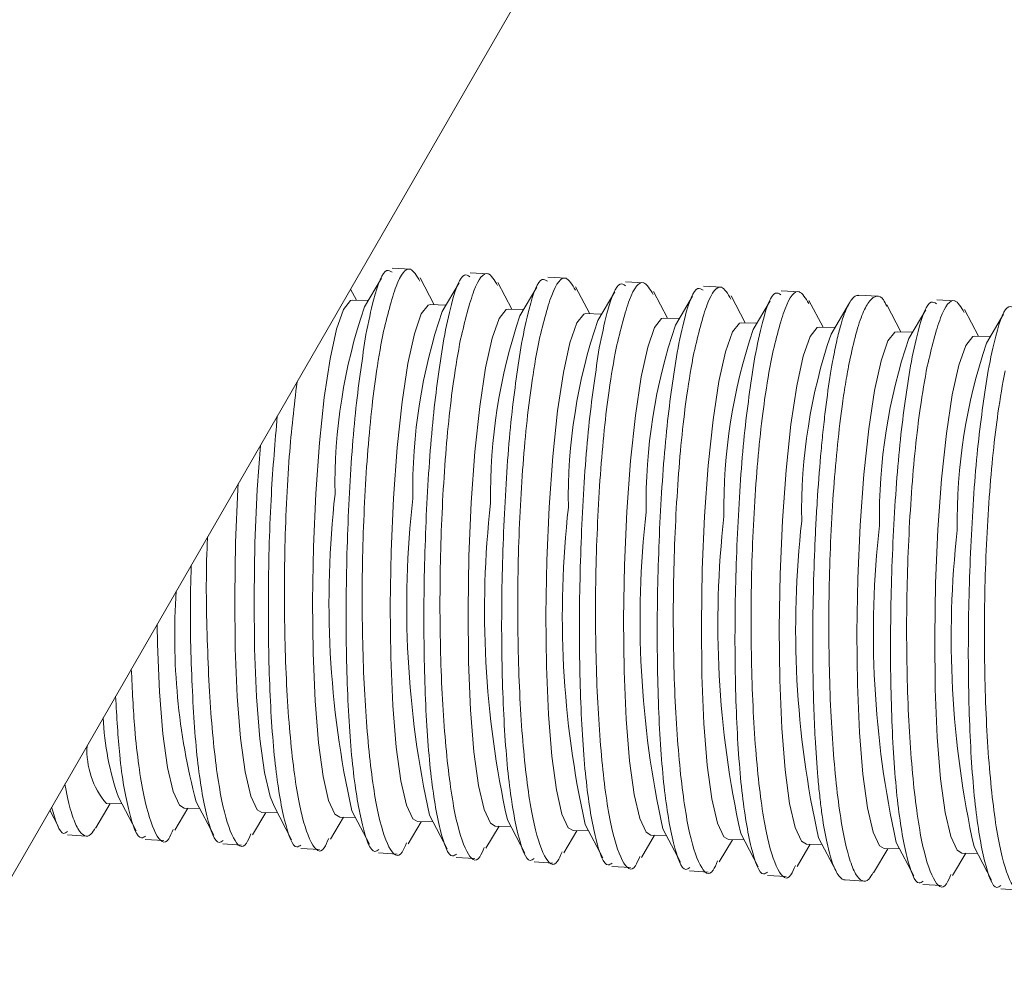
# Model space of a CAD drawing. Units: inches. Extents: x 0.4 to 16.6, y 0.2 to 10.8.
# Drawn here: x 14.7 to 14.8, y 6.9 to 6.9 of the extents above; entities that cross this region are included whole.
import ezdxf

# ---------------------------------------------------------------- set-up
doc = ezdxf.new("R2010")
doc.units = ezdxf.units.IN
doc.header["$MEASUREMENT"] = 0
doc.styles.add('SLDTEXTSTYLE0', font='TXT', dxfattribs={"width": 0.75})
doc.dimstyles.new('SLDDIMSTYLE1', dxfattribs={"dimtxt": 0.1377952755905512, "dimasz": 0.14, "dimexe": 0, "dimexo": 0.0625, "dimgap": 0.0344488188976378, "dimtad": 1, "dimlfac": 20, "dimrnd": 1e-09, "dimzin": 12, "dimdsep": 46, "dimtxsty": 'SLDTEXTSTYLE0', "dimblk1": 'CLOSED', "dimblk2": 'CLOSED', "dimsah": 1, "dimcen": 0.09, "dimadec": 0, "dimazin": 3, "dimtfac": 1, "dimtmove": 0, "dimatfit": 0, "dimldrblk": 'CLOSED', "dimfxl": 0, "dimfrac": 2, "dimtolj": 1, "dimtzin": 12, "dimarcsym": 0})

# ---------------------------------------------------------------- blocks, each defined once
blk = doc.blocks.new('_CLOSED')
at = {"color": 0, "linetype": 'ByBlock', "lineweight": -2}
for p, q in [((-1, 0.166667), (0, 0)), ((-1, 0.166667), (-1, -0.166667)), ((0, 0), (-1, -0.166667)), ((0, 0), (-1, 0))]:
    blk.add_line(p, q, dxfattribs=at)
blk = doc.blocks.new('_D_3')
at = {"color": 7, "linetype": 'Continuous', "lineweight": 0}
for p, q in [((16.00322337936046, 7.438407936288938), (16.00322337936046, 7.688407936288938)), ((15.42039948279448, 7.438407936288938), (16.04259345810062, 7.438407936288938)), ((16.00322337936046, 6.591212936288944), (16.00322337936046, 7.438407936288938)), ((15.57830677636665, 7.223145392604298), (15.57830677636665, 7.265129890929124)), ((15.57830677636665, 7.265129890929124), (15.79705677601465, 7.265129890929124)), ((15.79705677601465, 7.265129890929124), (15.79705677601465, 7.223145392604298)), ((15.57830677636665, 6.917699197811472), (15.57830677636665, 6.875714699486646)), ((15.79705677601465, 6.875714699486646), (15.79705677601465, 6.917699197811472)), ((15.57830677636665, 6.875714699486646), (15.79705677601465, 6.875714699486646)), ((14.48189266904305, 6.591212936288944), (16.04259345810062, 6.591212936288944)), ((16.00322337936046, 6.591212936288944), (16.00322337936046, 6.341212936288944))]:
    blk.add_line(p, q, dxfattribs=at)
at = {"color": 7, "linetype": 'Continuous', "lineweight": 0, "xscale": 0.14, "yscale": 0.14}
for p, rotation in [((16.00322337936046, 7.438407936288938, 0.7788584149465105), 270.0000000000004), ((16.00322337936046, 6.591212936288944, 0.7788584149465105), 90.00000000000038)]:
    blk.add_blockref('_CLOSED', p, dxfattribs=dict(at, rotation=rotation))
at = {"color": 7, "linetype": 'Continuous', "lineweight": 0, "char_height": 0.1377952755905512, "attachment_point": 1, "rotation": 89.99999999999999, "style": 'SLDTEXTSTYLE0'}
for s, insert in [('16.94', (15.82559593490369, 6.841337639946704)), ('430', (15.61942933843281, 6.917699197811472))]:
    blk.add_mtext(s, dxfattribs=dict(at, insert=insert))

msp = doc.modelspace()

# ---------------------------------------------------------------- linework, layer by layer
at = {"color": 7, "linetype": 'Continuous', "lineweight": 15}
for p, q in [((14.59273180983796, 6.603712936288941), (14.86279649038162, 7.071478684320437)), ((14.76806588262273, 6.901979992142946), (14.76687687415982, 6.902048830858305)), ((14.76617813668643, 6.901404890630402), (14.76508636477766, 6.899558529811137)), ((14.76956477806273, 6.899702745997182), (14.76866078478797, 6.90142210484892)), ((14.7730575237924, 6.901690996583731), (14.77186851532949, 6.90175983529909)), ((14.77804916496207, 6.901402001024514), (14.77686015649916, 6.901470839739873)), ((14.78304080613174, 6.901113005465299), (14.78185179766883, 6.901181844180658)), ((14.76457313689306, 6.899991741556398), (14.76419914127621, 6.900703066178264)), ((14.7711697778561, 6.901115895071186), (14.77007800594733, 6.899269534251923)), ((14.7745564192324, 6.899413750437966), (14.77365242595764, 6.901133109289703)), ((14.77616141902577, 6.900826899511969), (14.775069647117, 6.898980538692707)), ((14.77954806040207, 6.899124754878749), (14.77864406712732, 6.900844113730487)), ((14.78115306019544, 6.900537903952753), (14.78006128828667, 6.898691543133494)), ((14.78453970157174, 6.898835759319534), (14.78363570829699, 6.900555118171271)), ((14.78803244730142, 6.900824009906082), (14.7868434388385, 6.900892848621441)), ((14.79302408847109, 6.900535014346866), (14.79183508000817, 6.900603853062224)), ((14.7653313275125, 6.899972800953452), (14.76433257356453, 6.899997751146035)), ((14.78614470136511, 6.900248908393537), (14.78505292945634, 6.898402547574277)), ((14.78953134274141, 6.898546763760316), (14.78862734946666, 6.900266122612055)), ((14.79113634253478, 6.899959912834321), (14.79004457062601, 6.898113552015062)), ((14.79452298391108, 6.898257768201101), (14.79361899063633, 6.899977127052838)), ((14.79801595728499, 6.900246005607981), (14.79681698235683, 6.900315421340818)), ((14.80300737081043, 6.899957023228434), (14.80181836234751, 6.900025861943793)), ((14.77032296868217, 6.899683805394234), (14.7693242147342, 6.899708755586818)), ((14.77531460985184, 6.899394809835019), (14.77431585590386, 6.899419760027603)), ((14.7962138817644, 6.899816184625426), (14.79503621179568, 6.897824556455846)), ((14.79951462508075, 6.897968772641884), (14.798610631806, 6.899688131493622)), ((14.80111962487412, 6.899381921715888), (14.80002785296535, 6.897535560896628)), ((14.80450626625043, 6.897679777082669), (14.80360227297567, 6.899399135934406)), ((14.78030625102151, 6.899105814275803), (14.77930749707354, 6.899130764468386)), ((14.78529789219118, 6.898816818716587), (14.78429913824321, 6.89884176890917)), ((14.80611126604379, 6.899092926156672), (14.80501949413503, 6.897246565337412)), ((14.79028953336085, 6.898527823157369), (14.78929077941288, 6.898552773349953)), ((14.79528117453052, 6.898238827598154), (14.79428242058255, 6.898263777790738)), ((14.80027281570019, 6.897949832038938), (14.79927406175222, 6.897974782231521)), ((14.80526445686987, 6.897660836479721), (14.80426570292189, 6.897685786672306)), ((14.74785360492298, 6.866150331277298), (14.7487698612451, 6.867699867183077)), ((14.74852929791657, 6.867705876772714), (14.74952805186454, 6.867680926580131)), ((14.74930407985656, 6.868106912331595), (14.75043204513929, 6.865961567728394)), ((14.75429572102623, 6.867817916772376), (14.75542368630896, 6.865672572169176)), ((14.74490066509394, 6.867277124921911), (14.74544040396962, 6.86625056328761)), ((14.75292108382062, 6.865989589438861), (14.75376150241477, 6.867410871623862)), ((14.75352093908624, 6.867416881213498), (14.75451969303421, 6.867391931020914)), ((14.75791272499029, 6.865700593879644), (14.75875314358444, 6.867121876064645)), ((14.75851258025591, 6.867127885654281), (14.75951133420388, 6.867102935461697)), ((14.7592873621959, 6.867528921213164), (14.76041532747864, 6.865383576609961)), ((14.76427900336557, 6.86723992565395), (14.76540696864831, 6.865094581050744)), ((14.76290436615996, 6.865411598320428), (14.76374478475411, 6.866832880505429)), ((14.76350422142558, 6.866838890095066), (14.76450297537355, 6.866813939902483)), ((14.76789600732963, 6.865122602761211), (14.76873642592378, 6.866543884946212)), ((14.76849586259525, 6.866549894535849), (14.76949461654322, 6.866524944343265)), ((14.76927064453524, 6.866950930094731), (14.77039860981798, 6.864805585491529)), ((14.77426228570491, 6.866661934535515), (14.77539025098765, 6.864516589932313)), ((14.7728876484993, 6.864833607201995), (14.77372806709345, 6.866254889386997)), ((14.77348750376492, 6.866260898976634), (14.77448625771289, 6.866235948784049)), ((14.77787928966898, 6.864544611642778), (14.77871970826313, 6.86596589382778)), ((14.77847914493459, 6.865971903417417), (14.77947789888256, 6.865946953224833)), ((14.77925392687458, 6.866372938976296), (14.78038189215732, 6.864227594373096)), ((14.78424556804425, 6.866083943417078), (14.78537353332699, 6.863938598813879)), ((14.78923720921392, 6.865794947857863), (14.79036517449666, 6.863649603254663)), ((14.74602773648837, 6.865693114245081), (14.74723226642971, 6.865623376899754)), ((14.75101937765804, 6.865404118685865), (14.75221714898765, 6.86533477263645)), ((14.75601101882771, 6.865115123126649), (14.75720879015732, 6.865045777077233)), ((14.78287093083865, 6.864255616083562), (14.7837113494328, 6.865676898268564)), ((14.78347078610426, 6.865682907858202), (14.78446954005223, 6.865657957665618)), ((14.78786257200832, 6.863966620524346), (14.78870299060247, 6.865387902709347)), ((14.78846242727394, 6.865393912298983), (14.78946118122191, 6.8653689621064)), ((14.7942288503836, 6.865505952298647), (14.79535681566633, 6.863360607695447)), ((14.79922049155327, 6.865216956739433), (14.800348456836, 6.863071612136231)), ((14.76100265999738, 6.864826127567432), (14.76220043132699, 6.864756781518017)), ((14.76599430116705, 6.864537132008216), (14.76719207249666, 6.864467785958801)), ((14.79285421317799, 6.863677624965131), (14.79369463177214, 6.865098907150132)), ((14.79345406844361, 6.865104916739769), (14.79445282239157, 6.865079966547184)), ((14.79777001661969, 6.863260375685135), (14.79868627294181, 6.864809911590915)), ((14.79844570961328, 6.864815921180552), (14.79944446356125, 6.864790970987968)), ((14.80283749551733, 6.8630996338467), (14.80367791411148, 6.8645209160317)), ((14.80343735078295, 6.864526925621337), (14.80443610473092, 6.864501975428752)), ((14.80421213272294, 6.864927961180214), (14.80534009800568, 6.862782616577014)), ((14.77098594233672, 6.864248136449), (14.77218371366633, 6.864178790399585)), ((14.77597758350639, 6.863959140889784), (14.777175354836, 6.863889794840368)), ((14.78096922467606, 6.863670145330567), (14.78216699600567, 6.863600799281152)), ((14.78596086584573, 6.86338114977135), (14.78715863717534, 6.863311803721936)), ((14.7909525070154, 6.863092154212135), (14.79215027834502, 6.86302280816272)), ((14.79595158627921, 6.862802728017762), (14.79714867812642, 6.862733421307593)), ((14.80093578935475, 6.862514163093702), (14.80213356068436, 6.862444817044286)), ((14.80592743052442, 6.862225167534485), (14.80712520185403, 6.862155821485071))]:
    msp.add_line(p, q, dxfattribs=at)
at = {"color": 7, "linetype": 'Continuous', "lineweight": 15, "flags": 128}
for points in [[(14.76433257356453, 6.899997751146035), (14.76419810575427, 6.899968223686145), (14.76374593146996, 6.899400637407656), (14.76330129477852, 6.898134547193904), (14.76288362843699, 6.896225287262607), (14.76251118646867, 6.893756301434408), (14.76220024637474, 6.890835496237507), (14.76196439772938, 6.887590524874589)], [(14.7693242147342, 6.899708755586818), (14.76918974692394, 6.89967922812693), (14.76873757263963, 6.89911164184844), (14.76829293594819, 6.897845551634687), (14.76787526960666, 6.895936291703391), (14.76750282763834, 6.893467305875192), (14.76719188754442, 6.890546500678291), (14.76695603889906, 6.887301529315374)], [(14.77431585590386, 6.899419760027603), (14.77418138809361, 6.899390232567714), (14.7737292138093, 6.898822646289224), (14.77328457711786, 6.897556556075473), (14.77286691077633, 6.895647296144176), (14.77249446880801, 6.893178310315976), (14.77218352871409, 6.890257505119076), (14.77194768006873, 6.887012533756158)], [(14.77930749707354, 6.899130764468386), (14.77917302926328, 6.899101237008496), (14.77872085497897, 6.898533650730006), (14.77827621828754, 6.897267560516255), (14.77785855194601, 6.895358300584958), (14.77748610997768, 6.892889314756759), (14.77717516988376, 6.889968509559858), (14.7769393212384, 6.88672353819694)], [(14.78429913824321, 6.89884176890917), (14.78416467043295, 6.898812241449281), (14.78371249614864, 6.898244655170791), (14.78326785945721, 6.896978564957039), (14.78285019311567, 6.895069305025743), (14.78247775114735, 6.892600319197543), (14.78216681105343, 6.889679514000642), (14.78193096240807, 6.886434542637724)], [(14.78929077941288, 6.898552773349953), (14.78915631160262, 6.898523245890065), (14.78870413731831, 6.897955659611575), (14.78825950062688, 6.896689569397823), (14.78784183428535, 6.894780309466527), (14.78746939231702, 6.892311323638327), (14.7871584522231, 6.889390518441427), (14.78692260357774, 6.886145547078508)], [(14.79428242058255, 6.898263777790738), (14.7941479527723, 6.898234250330848), (14.79369577848798, 6.897666664052357), (14.79325114179655, 6.896400573838606), (14.79283347545502, 6.894491313907309), (14.79246103348669, 6.89202232807911), (14.79215009339277, 6.889101522882211), (14.79191424474741, 6.885856551519291)], [(14.79927406175222, 6.897974782231521), (14.79913959394197, 6.897945254771631), (14.79868741965765, 6.89737766849314), (14.79824278296622, 6.896111578279389), (14.79782511662469, 6.894202318348092), (14.79745267465636, 6.891733332519894), (14.79714173456244, 6.888812527322994), (14.79690588591708, 6.885567555960074)], [(14.80426570292189, 6.897685786672306), (14.80413123511164, 6.897656259212416), (14.80367906082732, 6.897088672933926), (14.80323442413589, 6.895822582720173), (14.80281675779436, 6.893913322788878), (14.80244431582604, 6.891444336960678), (14.80213337573211, 6.888523531763778), (14.80189752708675, 6.885278560400859)], [(14.75841213409065, 6.890679675709107), (14.75821207383622, 6.887848560651586), (14.75806162435695, 6.884421243942308), (14.75800314940795, 6.880961372072957), (14.75803920462509, 6.877620158046531), (14.75816821422236, 6.874543628948908), (14.75838453986131, 6.87186624386448), (14.75867872707347, 6.869705017368954), (14.75903791846601, 6.868154405430901), (14.7592873621959, 6.867528921213164)], [(14.75699307510196, 6.888221793441754), (14.75697275655971, 6.887879520433805), (14.75682230708044, 6.884452203724527), (14.75676383213144, 6.880992331855176), (14.75679988734858, 6.87765111782875), (14.75692889694585, 6.874574588731128), (14.75714522258481, 6.871897203646698), (14.75743940979697, 6.869735977151173), (14.7577986011895, 6.868185365213119), (14.75820709837497, 6.867313137014893), (14.75851258025591, 6.867127885654281)], [(14.76196439772938, 6.887590524874589), (14.76181394825011, 6.884163208165312), (14.76175547330111, 6.880703336295961), (14.76179152851825, 6.877362122269535), (14.76192053811553, 6.874285593171912), (14.76213686375448, 6.871608208087484), (14.76243105096664, 6.869446981591958), (14.76279024235918, 6.867896369653903), (14.76319873954464, 6.867024141455677), (14.76350422142558, 6.866838890095066)], [(14.76695603889906, 6.887301529315374), (14.76680558941979, 6.883874212606096), (14.76674711447079, 6.880414340736745), (14.76678316968793, 6.877073126710319), (14.7669121792852, 6.873996597612696), (14.76712850492415, 6.871319212528268), (14.76742269213632, 6.869157986032742), (14.76778188352885, 6.867607374094687), (14.76819038071431, 6.866735145896461), (14.76849586259525, 6.866549894535849)], [(14.77194768006873, 6.887012533756158), (14.77179723058946, 6.88358521704688), (14.77173875564046, 6.880125345177529), (14.7717748108576, 6.876784131151103), (14.77190382045487, 6.873707602053481), (14.77212014609382, 6.871030216969052), (14.77241433330598, 6.868868990473526), (14.77277352469852, 6.867318378535472), (14.77318202188398, 6.866446150337246), (14.77348750376492, 6.866260898976634)], [(14.7769393212384, 6.88672353819694), (14.77678887175913, 6.883296221487663), (14.77673039681013, 6.879836349618311), (14.77676645202727, 6.876495135591886), (14.77689546162454, 6.873418606494263), (14.77711178726349, 6.870741221409833), (14.77740597447566, 6.868579994914309), (14.77776516586819, 6.867029382976254), (14.77817366305365, 6.866157154778028), (14.77847914493459, 6.865971903417417)], [(14.78193096240807, 6.886434542637724), (14.7817805129288, 6.883007225928447), (14.7817220379798, 6.879547354059095), (14.78175809319694, 6.87620614003267), (14.78188710279421, 6.873129610935047), (14.78210342843317, 6.870452225850618), (14.78239761564533, 6.868290999355093), (14.78275680703786, 6.866740387417038), (14.78316530422332, 6.865868159218811), (14.78347078610426, 6.865682907858202)], [(14.78692260357774, 6.886145547078508), (14.78677215409847, 6.88271823036923), (14.78671367914947, 6.87925835849988), (14.78674973436661, 6.875917144473455), (14.78687874396388, 6.872840615375832), (14.78709506960283, 6.870163230291403), (14.787389256815, 6.868002003795877), (14.78774844820753, 6.866451391857823), (14.78815694539299, 6.865579163659596), (14.78846242727394, 6.865393912298983)], [(14.79191424474741, 6.885856551519291), (14.79176379526814, 6.882429234810013), (14.79170532031914, 6.878969362940663), (14.79174137553628, 6.875628148914236), (14.79187038513355, 6.872551619816614), (14.79208671077251, 6.869874234732186), (14.79238089798467, 6.86771300823666), (14.7927400893772, 6.866162396298606), (14.79314858656266, 6.865290168100379), (14.79345406844361, 6.865104916739769)], [(14.79690588591708, 6.885567555960074), (14.79675543643781, 6.882140239250797), (14.79669696148881, 6.878680367381446), (14.79673301670595, 6.875339153355021), (14.79686202630322, 6.872262624257398), (14.79707835194218, 6.869585239172969), (14.79737253915434, 6.867424012677443), (14.79773173054687, 6.86587340073939), (14.79814022773234, 6.865001172541162), (14.79844570961328, 6.864815921180552)], [(14.80189752708675, 6.885278560400859), (14.80174707760748, 6.881851243691581), (14.80168860265848, 6.87839137182223), (14.80172465787562, 6.875050157795806), (14.80185366747289, 6.871973628698183), (14.80206999311185, 6.869296243613753), (14.80236418032401, 6.867135017118228), (14.80272337171654, 6.865584405180174), (14.80313186890201, 6.864712176981946), (14.80343735078295, 6.864526925621337)], [(14.75178325123429, 6.879198113804458), (14.75180824617891, 6.877940113387967), (14.75193725577619, 6.874863584290344), (14.75215358141514, 6.872186199205917), (14.7524477686273, 6.870024972710389), (14.75280696001983, 6.868474360772336), (14.75321545720529, 6.86760213257411), (14.75352093908624, 6.867416881213498)]]:
    msp.add_lwpolyline(points, dxfattribs=at)
at = {"color": 7, "linetype": 'Continuous', "lineweight": 15}
for centre, radius, start, end in [((14.79877986251643, 6.888124808545497), 0.03558063759762458, 161.2556115019821, 180.9102542515679), ((14.80377150368614, 6.887835812986279), 0.03558063759765282, 161.2556115019914, 180.9102542515671), ((14.80876314485626, 6.88754681742699), 0.03558063759811003, 161.2556115021175, 180.9102542514381), ((14.81375478602596, 6.887257821867769), 0.03558063759813291, 161.2556115021164, 180.910254251429), ((14.81874642719544, 6.886968826308588), 0.0355806375979381, 161.2556115020703, 180.9102542514911), ((14.82373806836521, 6.886679830749352), 0.03558063759803906, 161.2556115020893, 180.9102542514571), ((14.828729709535, 6.88639083519012), 0.03558063759816503, 161.2556115021325, 180.9102542514281), ((14.83372135070446, 6.886101839630932), 0.03558063759794871, 161.2556115020641, 180.910254251478), ((14.838712991874, 6.885812844071736), 0.03558063759782459, 161.2556115020309, 180.9102542515098), ((14.82477069822509, 6.880629337023481), 0.06195580266448555, 173.5775902011681, 192.4807920138001), ((14.82976233939478, 6.880340341464263), 0.06195580266450477, 173.5775902011693, 192.4807920137962), ((14.83475398056451, 6.88005134590506), 0.06195580266455623, 173.577590201187, 192.4807920137982), ((14.83974562173416, 6.879762350345842), 0.06195580266453545, 173.5775902011824, 192.4807920138033), ((14.84473726290387, 6.879473354786615), 0.06195580266457881, 173.5775902011778, 192.4807920137868), ((14.84972890407355, 6.879184359227406), 0.06195580266458517, 173.5775902011851, 192.4807920137906), ((14.85472054524313, 6.878895363668184), 0.06195580266449918, 173.5775902011711, 192.4807920138032), ((14.85971218641276, 6.878606368108973), 0.06195580266445455, 173.5775902011707, 192.4807920138148), ((14.86470382758259, 6.878317372549759), 0.06195580266460812, 173.5775902011866, 192.4807920137876), ((14.79449097509373, 6.878453525704661), 0.04157853565136475, 176.0385516727072, 194.8207367969125), ((14.76622046582739, 6.873992427327221), 0.01791098548595508, 182.5007984342407, 199.1837052197351), ((14.75256310117559, 6.871117762659519), 0.005283231401054611, 176.804617549308, 220.2253288337868)]:
    msp.add_arc(centre, radius, start, end, dxfattribs=at)
for points, knots in [([(14.76686174290077, 6.901787477999355), (14.76674763910394, 6.901858053745851), (14.76635198589813, 6.902102774089354), (14.76576068923234, 6.900572199878547), (14.76534814155695, 6.898575217504101), (14.76518869018073, 6.897803375588857)], [0, 0, 0, 0, 0.1991235585798915, 0.6904579557985561, 1, 1, 1, 1]), ([(14.76626841518693, 6.897781248235387), (14.7665482028949, 6.898937146692913), (14.76710797740991, 6.901249766154066), (14.76796882716453, 6.902374467266202), (14.76844458616037, 6.901568112202193), (14.76864902543398, 6.90122161188377)], [0, 0, 0, 0, 0.3630097035231509, 0.7262777275018374, 1, 1, 1, 1]), ([(14.7712600563566, 6.897492252676171), (14.77153984406458, 6.898648151133697), (14.77209961857958, 6.900960770594851), (14.7729604683342, 6.902085471706985), (14.77343622733004, 6.901279116642976), (14.77364066660365, 6.900932616324553)], [0, 0, 0, 0, 0.3630097035231172, 0.726277727501804, 1, 1, 1, 1]), ([(14.77185338407044, 6.901498482440139), (14.77173928027361, 6.901569058186636), (14.7713436270678, 6.901813778530138), (14.77075233040201, 6.900283204319331), (14.77033978272662, 6.898286221944884), (14.7701803313504, 6.89751438002964)], [0, 0, 0, 0, 0.1991235585798242, 0.6904579557985312, 1, 1, 1, 1]), ([(14.77684502524011, 6.901209486880924), (14.77673092144328, 6.90128006262742), (14.77633526823747, 6.901524782970921), (14.77574397157168, 6.899994208760113), (14.7753314238963, 6.897997226385668), (14.77517197252007, 6.897225384470423)], [0, 0, 0, 0, 0.199123558579792, 0.6904579557984959, 1, 1, 1, 1]), ([(14.77625169752627, 6.897203257116955), (14.77653148523425, 6.898359155574481), (14.77709125974925, 6.900671775035635), (14.77795210950387, 6.90179647614777), (14.77842786849972, 6.90099012108376), (14.77863230777332, 6.900643620765337)], [0, 0, 0, 0, 0.3630097035230526, 0.7262777275017839, 1, 1, 1, 1]), ([(14.78124333869594, 6.896914261557738), (14.78152312640392, 6.898070160015266), (14.78208290091892, 6.900382779476418), (14.78294375067354, 6.901507480588553), (14.78341950966939, 6.900701125524543), (14.78362394894299, 6.900354625206121)], [0, 0, 0, 0, 0.3630097035232296, 0.726277727501798, 1, 1, 1, 1]), ([(14.78183666640978, 6.900920491321708), (14.78172256261295, 6.900991067068204), (14.78132690940714, 6.901235787411705), (14.78073561274135, 6.899705213200899), (14.78032306506596, 6.897708230826453), (14.78016361368974, 6.896936388911207)], [0, 0, 0, 0, 0.1991235585799052, 0.6904579557985971, 1, 1, 1, 1]), ([(14.78682830757945, 6.900631495762489), (14.78671420378262, 6.900702071508987), (14.78631855057681, 6.90094679185249), (14.78572725391102, 6.899416217641682), (14.78531470623564, 6.897419235267237), (14.78515525485941, 6.896647393351993)], [0, 0, 0, 0, 0.199123558579957, 0.6904579557985892, 1, 1, 1, 1]), ([(14.78623497986561, 6.896625265998522), (14.78651476757359, 6.897781164456049), (14.78707454208859, 6.900093783917203), (14.78793539184321, 6.901218485029335), (14.78841115083906, 6.900412129965327), (14.78861559011266, 6.900065629646905)], [0, 0, 0, 0, 0.363009703523215, 0.7262777275018615, 1, 1, 1, 1]), ([(14.79122662103529, 6.896336270439305), (14.79150640874326, 6.897492168896833), (14.79206618325826, 6.899804788357986), (14.79292703301288, 6.900929489470121), (14.79340279200873, 6.900123134406111), (14.79360723128233, 6.899776634087688)], [0, 0, 0, 0, 0.3630097035230707, 0.7262777275017884, 1, 1, 1, 1]), ([(14.79181994874912, 6.900342500203275), (14.7917058449523, 6.900413075949771), (14.79131019174648, 6.900657796293273), (14.79071889508069, 6.899127222082465), (14.79030634740531, 6.89713023970802), (14.79014689602908, 6.896358397792775)], [0, 0, 0, 0, 0.1991235585800292, 0.690457955798623, 1, 1, 1, 1]), ([(14.79681601251794, 6.900298669914803), (14.79677319381083, 6.900302976528359), (14.79665776621849, 6.900314585987576), (14.79647084795804, 6.900178490241204), (14.79618468867971, 6.89981932750946), (14.79590134921951, 6.899185038980503), (14.79565201329099, 6.898378581656453), (14.79545815757357, 6.897638049117266), (14.79529466560961, 6.896907057206504), (14.79517771825519, 6.896279615138377), (14.79513853719875, 6.896069402233558)], [0, 0, 0, 0, 0.07398111626180127, 0.1994329745906718, 0.3201820624411024, 0.5658323641192697, 0.6910404554704918, 0.7677373156504596, 0.922184666859125, 0.9999999999999999, 0.9999999999999999, 0.9999999999999999, 0.9999999999999999]), ([(14.79621826220496, 6.89604727488009), (14.79635287028657, 6.896664585875704), (14.79662598935021, 6.897917106519925), (14.79706848991806, 6.899209210749186), (14.79752339314391, 6.900045265537182), (14.79797108671238, 6.900317508325943), (14.7983394756648, 6.900185638409551), (14.79853899070351, 6.899763081700558), (14.79860690459449, 6.89961924557445)], [0, 0, 0, 0, 0.1788637775571879, 0.3629136294121207, 0.5419400604389547, 0.726063310744818, 0.9067533627014097, 1, 1, 1, 1]), ([(14.80180323108846, 6.899764509084842), (14.80168912729164, 6.899835084831338), (14.80129347408582, 6.90007980517484), (14.80070217742004, 6.898549230964033), (14.80028962974465, 6.896552248589588), (14.80013017836842, 6.895780406674343)], [0, 0, 0, 0, 0.1991235585799301, 0.6904579557984963, 1, 1, 1, 1]), ([(14.80120990337463, 6.895758279320873), (14.8014896910826, 6.896914177778401), (14.8020494655976, 6.899226797239555), (14.80291031535223, 6.900351498351688), (14.80338607434807, 6.899545143287678), (14.80359051362168, 6.899198642969256)], [0, 0, 0, 0, 0.3630097035231556, 0.7262777275017969, 1, 1, 1, 1]), ([(14.80679487225813, 6.899475513525625), (14.80668076846131, 6.899546089272122), (14.80628511525549, 6.899790809615624), (14.80569381858971, 6.898260235404816), (14.80528127091432, 6.896263253030371), (14.8051218195381, 6.895491411115128)], [0, 0, 0, 0, 0.1991235585799555, 0.6904579557987037, 1, 1, 1, 1]), ([(14.76518869018073, 6.897803375588857), (14.76496151356254, 6.896314855210058), (14.76450726447887, 6.893338496888173), (14.76406840958778, 6.887314105481433), (14.76387271773052, 6.880967680417647), (14.76395685325017, 6.87487052488565), (14.76431618730594, 6.869665254145552), (14.76493180942506, 6.866118167734928), (14.76553518435031, 6.864429429365597), (14.76592159040629, 6.864697356219635), (14.76600700642877, 6.86475658211901)], [0, 0, 0, 0, 0.1368592829308423, 0.2736558205585685, 0.4098387310564194, 0.5460938648219413, 0.6830789993588426, 0.8212058736472699, 0.9604771124037421, 1, 1, 1, 1]), ([(14.7677914848697, 6.865183450545414), (14.76769626030115, 6.86495757651883), (14.76732207488917, 6.864070003416864), (14.76664762631156, 6.864678884574888), (14.76587916004624, 6.867051240532925), (14.76528420702927, 6.871428414966656), (14.76494797871496, 6.877118800914893), (14.7649206736056, 6.883493949756641), (14.76521291063616, 6.889763835953516), (14.76570692681653, 6.894646651758997), (14.76611342099097, 6.896915968941804), (14.76626841518693, 6.897781248235387)], [0, 0, 0, 0, 0.04307490020383867, 0.1692630328904861, 0.2963479832267297, 0.4237181484274077, 0.55053324315075, 0.6761150368041379, 0.800363895945252, 0.9238797518482846, 1, 1, 1, 1]), ([(14.7701803313504, 6.897514380029641), (14.76995315473221, 6.896025859650841), (14.76949890564854, 6.893049501328956), (14.76906005075745, 6.887025109922217), (14.76886435890019, 6.880678684858431), (14.76894849441985, 6.874581529326434), (14.76930782847561, 6.869376258586335), (14.76992345059473, 6.865829172175712), (14.77052682551998, 6.864140433806382), (14.77091323157596, 6.864408360660419), (14.77099864759844, 6.864467586559794)], [0, 0, 0, 0, 0.1368592829308477, 0.2736558205585378, 0.4098387310564048, 0.546093864821911, 0.6830789993588368, 0.8212058736473014, 0.960477112403743, 1, 1, 1, 1]), ([(14.77278312603937, 6.864894454986198), (14.77268790147082, 6.864668580959614), (14.77231371605884, 6.86378100785765), (14.77163926748123, 6.864389889015671), (14.77087080121591, 6.866762244973713), (14.77027584819894, 6.871139419407437), (14.76993961988463, 6.876829805355677), (14.76991231477527, 6.883204954197423), (14.77020455180583, 6.889474840394301), (14.7706985679862, 6.894357656199778), (14.77110506216065, 6.896626973382586), (14.7712600563566, 6.897492252676171)], [0, 0, 0, 0, 0.04307490020385055, 0.169263032890479, 0.2963479832266857, 0.4237181484274238, 0.5505332431507037, 0.6761150368041178, 0.800363895945217, 0.9238797518482795, 1, 1, 1, 1]), ([(14.77517197252007, 6.897225384470424), (14.77494479590188, 6.895736864091625), (14.77449054681821, 6.892760505769741), (14.77405169192712, 6.886736114363), (14.77385600006986, 6.880389689299214), (14.77394013558952, 6.874292533767218), (14.77429946964528, 6.869087263027116), (14.7749150917644, 6.865540176616497), (14.77551846668965, 6.863851438247163), (14.77590487274563, 6.864119365101202), (14.77599028876812, 6.864178591000577)], [0, 0, 0, 0, 0.1368592829308672, 0.2736558205585635, 0.409838731056402, 0.5460938648219331, 0.6830789993587792, 0.8212058736473224, 0.9604771124037538, 1, 1, 1, 1]), ([(14.77777476720904, 6.864605459426981), (14.77767954264049, 6.864379585400397), (14.77730535722851, 6.863492012298432), (14.7766309086509, 6.864100893456456), (14.77586244238558, 6.866473249414497), (14.77526748936861, 6.87085042384822), (14.7749312610543, 6.87654080979646), (14.77490395594494, 6.882915958638207), (14.7751961929755, 6.889185844835083), (14.77569020915587, 6.894068660640563), (14.77609670333032, 6.896337977823372), (14.77625169752627, 6.897203257116955)], [0, 0, 0, 0, 0.04307490020383541, 0.1692630328905553, 0.2963479832266832, 0.4237181484274505, 0.5505332431506863, 0.6761150368041285, 0.8003638959452464, 0.9238797518482951, 1, 1, 1, 1]), ([(14.78016361368974, 6.896936388911207), (14.77993643707155, 6.895447868532409), (14.77948218798788, 6.892471510210524), (14.77904333309679, 6.886447118803784), (14.77884764123953, 6.880100693739999), (14.77893177675919, 6.874003538208), (14.77929111081495, 6.868798267467903), (14.77990673293407, 6.865251181057279), (14.78051010785932, 6.863562442687949), (14.7808965139153, 6.863830369541986), (14.78098192993779, 6.863889595441361)], [0, 0, 0, 0, 0.1368592829308482, 0.2736558205585251, 0.409838731056397, 0.5460938648218876, 0.6830789993588445, 0.8212058736472568, 0.9604771124037198, 0.9999999999999999, 0.9999999999999999, 0.9999999999999999, 0.9999999999999999]), ([(14.78276640837871, 6.864316463867764), (14.78267118381016, 6.86409058984118), (14.78229699839818, 6.863203016739216), (14.78162254982057, 6.863811897897238), (14.78085408355525, 6.866184253855279), (14.78025913053828, 6.870561428289006), (14.77992290222397, 6.876251814237244), (14.77989559711461, 6.882626963078993), (14.78018783414517, 6.888896849275867), (14.78068185032554, 6.893779665081345), (14.78108834449999, 6.896048982264155), (14.78124333869594, 6.896914261557738)], [0, 0, 0, 0, 0.04307490020382949, 0.1692630328905159, 0.2963479832267311, 0.4237181484274815, 0.5505332431507678, 0.6761150368041776, 0.8003638959452739, 0.9238797518483537, 1, 1, 1, 1]), ([(14.78515525485941, 6.896647393351991), (14.78492807824122, 6.895158872973192), (14.78447382915756, 6.892182514651306), (14.78403497426646, 6.886158123244569), (14.7838392824092, 6.879811698180782), (14.78392341792886, 6.873714542648785), (14.78428275198463, 6.868509271908686), (14.78489837410374, 6.864962185498063), (14.78550174902899, 6.863273447128735), (14.78588815508497, 6.863541373982772), (14.78597357110746, 6.863600599882146)], [0, 0, 0, 0, 0.1368592829308301, 0.2736558205585476, 0.4098387310564067, 0.5460938648219159, 0.6830789993588489, 0.8212058736472981, 0.9604771124036815, 1, 1, 1, 1]), ([(14.78775804954838, 6.864027468308548), (14.78766282497983, 6.863801594281964), (14.78728863956785, 6.862914021179998), (14.78661419099024, 6.863522902338022), (14.78584572472492, 6.865895258296064), (14.78525077170795, 6.870272432729788), (14.78491454339365, 6.875962818678028), (14.78488723828429, 6.882337967519775), (14.78517947531484, 6.888607853716651), (14.78567349149521, 6.893490669522131), (14.78607998566966, 6.895759986704939), (14.78623497986561, 6.896625265998522)], [0, 0, 0, 0, 0.04307490020380396, 0.1692630328904719, 0.2963479832267166, 0.4237181484274422, 0.5505332431507247, 0.6761150368041396, 0.8003638959452536, 0.9238797518483052, 0.9999999999999999, 0.9999999999999999, 0.9999999999999999, 0.9999999999999999]), ([(14.79014689602908, 6.896358397792775), (14.78991971941089, 6.894869877413975), (14.78946547032723, 6.891893519092092), (14.78902661543613, 6.885869127685352), (14.78883092357887, 6.879522702621566), (14.78891505909853, 6.873425547089568), (14.7892743931543, 6.86822027634947), (14.78989001527341, 6.864673189938848), (14.79049339019866, 6.862984451569517), (14.79087979625464, 6.863252378423554), (14.79096521227713, 6.863311604322929)], [0, 0, 0, 0, 0.1368592829308729, 0.2736558205585366, 0.4098387310564178, 0.5460938648219043, 0.6830789993588846, 0.8212058736473002, 0.9604771124037154, 1, 1, 1, 1]), ([(14.79274969071806, 6.863738472749333), (14.7926544661495, 6.863512598722748), (14.79228028073752, 6.862625025620784), (14.79160583215991, 6.863233906778807), (14.79083736589459, 6.865606262736846), (14.79024241287762, 6.869983437170572), (14.78990618456332, 6.875673823118811), (14.78987887945395, 6.882048971960558), (14.79017111648451, 6.888318858157434), (14.79066513266488, 6.893201673962913), (14.79107162683933, 6.895470991145722), (14.79122662103529, 6.896336270439305)], [0, 0, 0, 0, 0.04307490020385468, 0.1692630328904986, 0.2963479832266894, 0.423718148427432, 0.5505332431507111, 0.6761150368041355, 0.8003638959452446, 0.9238797518482883, 1, 1, 1, 1]), ([(14.79513853719875, 6.896069402233558), (14.7950803282286, 6.895733190335268), (14.79490372565085, 6.894713143291865), (14.7946887857289, 6.893113043926452), (14.79449685728343, 6.891370310255264), (14.79432207846371, 6.889533117197747), (14.79417396392722, 6.887573435346002), (14.79405669583506, 6.885541009109041), (14.79396051205461, 6.883476464035868), (14.79389640297805, 6.881376862891323), (14.79386645021353, 6.879292160861388), (14.79385929431466, 6.877229283445894), (14.79388657835371, 6.875217026328936), (14.79394854554705, 6.873303791914948), (14.79403343291266, 6.871463865214921), (14.79415224303257, 6.869754710353425), (14.79430314972883, 6.868219109904158), (14.7944751413512, 6.866803403600684), (14.79467719661708, 6.865586883912314), (14.79490515894615, 6.864602090183457), (14.79514981678542, 6.863775572225221), (14.79541664116797, 6.863191312167164), (14.79569980438431, 6.86289176354038), (14.79585601491505, 6.862793462373565), (14.79594076572993, 6.862809229851558), (14.79595208462742, 6.862811335677527)], [0, 0, 0, 0, 0.03361911350157717, 0.1019984048853452, 0.1368421164074702, 0.1704415942967101, 0.2387918374084481, 0.2736258532343692, 0.3070786471887021, 0.3751205890385042, 0.4097902856386427, 0.4432647427669055, 0.5113410568785077, 0.5460215132053292, 0.5796778147146429, 0.6481177056468049, 0.6829793141269682, 0.7169162709217454, 0.7859264321283278, 0.82107871960011, 0.8552942028445354, 0.9248771355680412, 0.9603262501509734, 0.9947013712148364, 1, 1, 1, 1]), ([(14.79774409913607, 6.863275837860491), (14.79764781211958, 6.86311348124871), (14.79741204773712, 6.862715941604153), (14.79702997682882, 6.862684928596408), (14.79661491593317, 6.863109816105605), (14.7962168362229, 6.864088764647684), (14.79585429958138, 6.865556469674555), (14.79553253886541, 6.867504507682319), (14.79526822507836, 6.869839688627358), (14.79506582668845, 6.872536314649111), (14.79493694789178, 6.875458354450344), (14.79488400916406, 6.878577017597353), (14.79491038552524, 6.881733261282609), (14.79501604603346, 6.884902869306509), (14.79519546743923, 6.887931301768004), (14.79544635459773, 6.89080054953945), (14.79571784244456, 6.893050868656158), (14.79598096653389, 6.894793078001218), (14.79613888516019, 6.895627737341295), (14.79621826220496, 6.89604727488009)], [0, 0, 0, 0, 0.04295252201760768, 0.1051717583180867, 0.1691702931064506, 0.2318257467162095, 0.2962896055314845, 0.3590772182628265, 0.4237004510116411, 0.4862072688424034, 0.5505611850427143, 0.6124586191403735, 0.6761890104171794, 0.7374352182750049, 0.8004789544748733, 0.8613737294131522, 0.9240283509091102, 0.9618132127115403, 1, 1, 1, 1]), ([(14.80013017836842, 6.895780406674343), (14.79990300175023, 6.894291886295544), (14.79944875266657, 6.891315527973658), (14.79900989777548, 6.88529113656692), (14.79881420591822, 6.878944711503133), (14.79889834143787, 6.872847555971136), (14.79925767549364, 6.867642285231038), (14.79987329761275, 6.864095198820414), (14.80047667253801, 6.862406460451083), (14.80086307859398, 6.862674387305121), (14.80094849461647, 6.862733613204496)], [0, 0, 0, 0, 0.1368592829308301, 0.2736558205585644, 0.4098387310564029, 0.5460938648218923, 0.6830789993587907, 0.8212058736472491, 0.9604771124037187, 1, 1, 1, 1]), ([(14.8027329730574, 6.8631604816309), (14.80263774848885, 6.862934607604317), (14.80226356307687, 6.862047034502352), (14.80158911449925, 6.862655915660374), (14.80082064823393, 6.865028271618415), (14.80022569521697, 6.869405446052141), (14.79988946690266, 6.875095832000379), (14.7998621617933, 6.881470980842127), (14.80015439882385, 6.887740867039003), (14.80064841500422, 6.89262368284448), (14.80105490917867, 6.89489300002729), (14.80120990337463, 6.895758279320873)], [0, 0, 0, 0, 0.04307490020382293, 0.1692630328905507, 0.2963479832266783, 0.4237181484274435, 0.5505332431507386, 0.6761150368041368, 0.8003638959452586, 0.9238797518483365, 1, 1, 1, 1]), ([(14.8051218195381, 6.895491411115128), (14.8048946429199, 6.894002890736327), (14.80444039383624, 6.891026532414442), (14.80400153894515, 6.885002141007703), (14.80380584708788, 6.878655715943917), (14.80388998260754, 6.87255856041192), (14.80424931666331, 6.867353289671821), (14.80486493878242, 6.863806203261198), (14.80546831370768, 6.862117464891869), (14.80585471976365, 6.862385391745906), (14.80594013578614, 6.862444617645281)], [0, 0, 0, 0, 0.1368592829308704, 0.2736558205585709, 0.4098387310564332, 0.5460938648219481, 0.6830789993588334, 0.8212058736472502, 0.9604771124036939, 1, 1, 1, 1]), ([(14.80772461422707, 6.862871486071684), (14.80762938965852, 6.8626456120451), (14.80725520424654, 6.861758038943135), (14.80658075566893, 6.862366920101159), (14.80581228940361, 6.864739276059199), (14.80521733638664, 6.869116450492924), (14.80488110807233, 6.874806836441163), (14.80485380296297, 6.881181985282909), (14.80514603999353, 6.887451871479785), (14.80564005617389, 6.892334687285267), (14.80604655034834, 6.894604004468074), (14.8062015445443, 6.895469283761657)], [0, 0, 0, 0, 0.04307490020381294, 0.1692630328904879, 0.2963479832266603, 0.4237181484274133, 0.5505332431506745, 0.6761150368041106, 0.8003638959452429, 0.9238797518482866, 1, 1, 1, 1]), ([(14.76279984370003, 6.86547244610463), (14.7627046188311, 6.865246573946014), (14.76233043223878, 6.86435900818424), (14.76165600595618, 6.864967750695775), (14.76088744271833, 6.867340709699157), (14.76029284961328, 6.87171564594041), (14.75995528828047, 6.877414321561133), (14.75993288910549, 6.883758961757084), (14.76019676088619, 6.889900971858578), (14.7605824528521, 6.893204407154342), (14.76076310377768, 6.894751674654101)], [0, 0, 0, 0, 0.04734374037271777, 0.1860374613975211, 0.3257168771485442, 0.4657097733354926, 0.6050925900458378, 0.7431198821843985, 0.8796821423626551, 1, 1, 1, 1]), ([(14.75949477763165, 6.892554869328607), (14.75935502840581, 6.890916339562261), (14.75905368453736, 6.887383147192977), (14.7588850530412, 6.881235334529817), (14.75896414011959, 6.875165273572036), (14.75932483730827, 6.869952687008321), (14.75994008659392, 6.86640760156458), (14.7605435479148, 6.864718399516935), (14.76092995009366, 6.864986347179151), (14.7610153652591, 6.865045577678226)], [0, 0, 0, 0, 0.1395219119223385, 0.3008537071935014, 0.4622710631960901, 0.6245532291412121, 0.7881879798061793, 0.9531784246136468, 1, 1, 1, 1]), ([(14.75780820253036, 6.865761441663847), (14.75771298352032, 6.865535562796866), (14.75733881995057, 6.86464797067454), (14.7566639588022, 6.865257211101997), (14.75589728702066, 6.867628004411318), (14.75529567380785, 6.872010978589042), (14.75498411309603, 6.877679883820661), (14.7549003841119, 6.882256097177797), (14.75501313795809, 6.884570937573128), (14.75502492135671, 6.88481285115788)], [0, 0, 0, 0, 0.06235774834783792, 0.2450350798176733, 0.4290106970418242, 0.6133992080083926, 0.7969841664423208, 0.9787837260155688, 1, 1, 1, 1]), ([(14.75397881096969, 6.883000934817239), (14.75396287238123, 6.882529403747379), (14.75387648236484, 6.879973620533387), (14.75398742552659, 6.875449743100538), (14.75432914169871, 6.870242911953209), (14.75494958252361, 6.866696252332973), (14.755551840824, 6.86500741506473), (14.75593829699, 6.865275346356988), (14.75602372408943, 6.865334573237442)], [0, 0, 0, 0, 0.04963984831126907, 0.2690569066782823, 0.4896495143067147, 0.7120807108440573, 0.9363547229753496, 1, 1, 1, 1]), ([(14.75281656136069, 6.866050437223064), (14.75272136403355, 6.865824654663363), (14.75234728566686, 6.864937440980968), (14.75167081514553, 6.865539533179171), (14.75091114335996, 6.867941417837319), (14.75035044765019, 6.871754097594248), (14.75019252169206, 6.875016137823741), (14.75012879201648, 6.876332506380177)], [0, 0, 0, 0, 0.0844784732106776, 0.3319585773135652, 0.5811975197522466, 0.830995825443669, 0.9999999999999999, 0.9999999999999999, 0.9999999999999999, 0.9999999999999999]), ([(14.74911923290186, 6.874583898700396), (14.74919536052269, 6.873263236729403), (14.74937514321164, 6.870144366630105), (14.74996284696495, 6.867011509643049), (14.75055991526103, 6.865294888149793), (14.75094660433536, 6.865564066296023), (14.75103208291976, 6.865623568796659)], [0, 0, 0, 0, 0.2424787572722869, 0.572636876341049, 0.905530315543782, 0.9999999999999999, 0.9999999999999999, 0.9999999999999999, 0.9999999999999999]), ([(14.74782768743936, 6.866165793452653), (14.74773139221402, 6.86600336170718), (14.74749560773171, 6.86560563809339), (14.74711374198479, 6.865576502879885), (14.74669783436986, 6.865993640564982), (14.74630289230531, 6.867001307246396), (14.74602482583284, 6.868010614674279), (14.74589555754698, 6.868817309233735), (14.74587260119194, 6.868960567625357)], [0, 0, 0, 0, 0.1384629301240425, 0.3390345697754867, 0.5453420049201578, 0.747319846675115, 0.9551273131379522, 1, 1, 1, 1]), ([(14.74501040256357, 6.867467195794809), (14.74525634496623, 6.866641105792995), (14.74557370897065, 6.865575119496357), (14.74595470091459, 6.865850574271899), (14.74604044175009, 6.865912564355874)], [0, 0, 0, 0, 0.7749536785028363, 1, 1, 1, 1])]:
    msp.add_open_spline(points, degree=3, knots=knots, dxfattribs=at)

# ---------------------------------------------------------------- dimensions: what is measured, and where the dimension line sits
at = {"color": 7, "linetype": 'Continuous', "lineweight": 0}
dim = msp.add_linear_dim(base=(16.00322337936046, 7.438407936288938), p1=(14.44252259030289, 6.591212936288944), p2=(15.38102940405432, 7.438407936288938), angle=90.0000000000002, dimstyle='SLDDIMSTYLE1', dxfattribs=at)
dim.commit()
dim.dimension.update_dxf_attribs({"geometry": '_D_3', "text_midpoint": (16.00322337936046, 7.070422299791164), "dimtype": 160})

doc.saveas('drawing.dxf')
